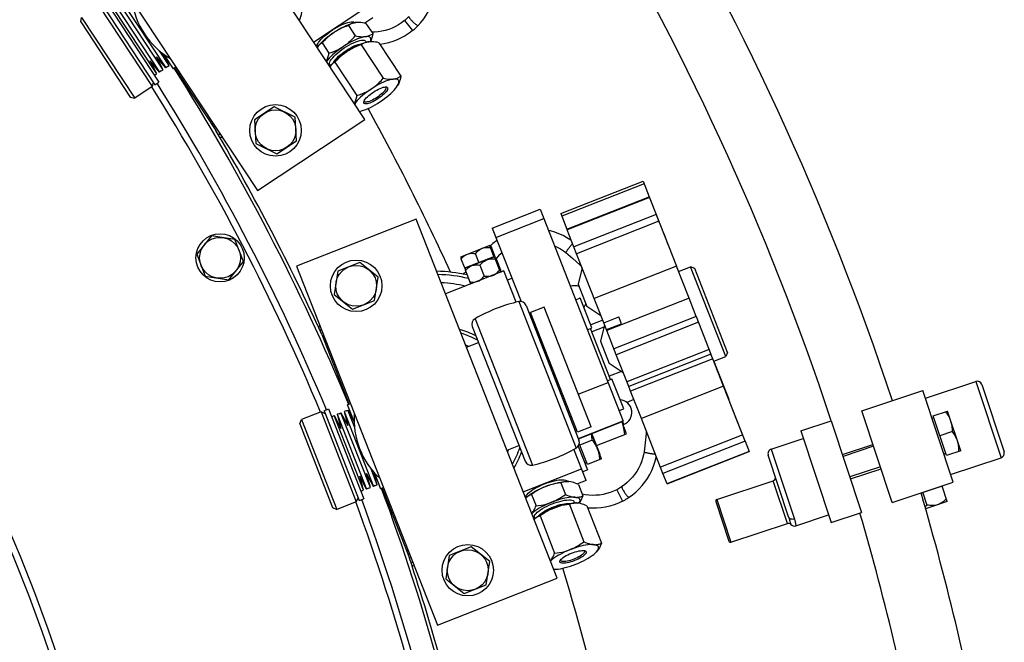
# Model space of a CAD drawing. Units: millimetres. Extents: x 0 to 420, y 0 to 297.
# Drawn here: x 196 to 206, y 139 to 145 of the extents above; entities that cross this region are included whole.
import ezdxf

# ---------------------------------------------------------------- set-up
doc = ezdxf.new("R2010")
doc.units = ezdxf.units.MM
doc.header["$LTSCALE"] = 23.1
doc.layers.get('0').update_dxf_attribs({"linetype": 'CONTINUOUS'})
for name, color, linetype in [('BEZUGSACHSEN', 7, 'CONTINUOUS'), ('FASEN', 7, 'CONTINUOUS'), ('FLAECHEN', 7, 'CONTINUOUS'), ('NORM', 7, 'CONTINUOUS'), ('PLATZIERUNG', 7, 'CONTINUOUS'), ('RUNDUNGEN', 7, 'CONTINUOUS')]:
    doc.layers.add(name, color=color, linetype=linetype)

msp = doc.modelspace()

# ---------------------------------------------------------------- linework, layer by layer
at = {"color": 7, "linetype": 'Continuous'}
for p, q in [((199.17919, 144.36696), (196.97552, 147.70519)), ((195.86278, 146.97064), (198.06645, 143.6324)), ((196.4527, 145.5627), (197.00361, 144.72815)), ((196.49442, 145.59025), (197.04534, 144.75569)), ((198.64892, 145.17024), (199.19139, 145.52833)), ((199.26256, 145.42052), (199.18111, 145.36675)), ((199.01131, 145.34173), (199.08138, 145.23559)), ((199.07965, 145.37191), (199.07109, 145.37016)), ((199.07639, 145.37118), (199.08851, 145.37326)), ((199.08851, 145.37326), (199.07965, 145.37191)), ((199.19243, 145.3643), (199.2625, 145.25815)), ((199.67717, 145.29096), (199.6762, 145.29017)), ((199.72693, 145.33611), (199.73374, 145.34305)), ((198.68812, 145.11672), (198.68618, 145.1138)), ((198.73827, 145.16149), (198.80835, 145.05535)), ((199.1433, 145.14179), (199.37176, 144.79571)), ((199.32442, 145.16436), (199.55287, 144.81828)), ((197.09281, 145.04681), (197.19389, 144.89369)), ((197.22171, 144.91206), (197.19389, 144.89369)), ((198.87026, 144.96155), (199.09872, 144.61547)), ((196.97579, 144.70978), (196.79497, 144.59042)), ((197.00361, 144.72815), (197.04534, 144.75569)), ((199.39335, 144.70566), (199.39743, 144.70192)), ((199.17488, 144.555), (199.17305, 144.56022)), ((197.58977, 144.32425), (197.60368, 144.33343)), ((197.59344, 144.31868), (197.60735, 144.32787)), ((198.06645, 143.6324), (199.17919, 144.36696)), ((201.21294, 143.39339), (202.06606, 143.72873)), ((202.06606, 143.72873), (202.12918, 143.56802)), ((201.27577, 143.23258), (202.1289, 143.56792)), ((202.1289, 143.56791), (202.20145, 143.38314)), ((202.23898, 143.28851), (202.13442, 143.55468)), ((200.50261, 143.24331), (200.99907, 143.43818)), ((200.99907, 143.43817), (201.86086, 141.24253)), ((201.21294, 143.39339), (201.27605, 143.23269)), ((202.20145, 143.38314), (202.41198, 142.84768)), ((199.71413, 143.33628), (198.47298, 142.84913)), ((201.17559, 139.61282), (199.71413, 143.33628)), ((200.50261, 143.2433), (200.80157, 142.48163)), ((201.27577, 143.23258), (201.27956, 143.22291)), ((201.37601, 142.97734), (201.27956, 143.22291)), ((202.27978, 143.18522), (202.32365, 143.0736)), ((201.65837, 142.25914), (201.37601, 142.97734)), ((198.47298, 142.84913), (199.93444, 139.12567)), ((202.54271, 142.51497), (202.41198, 142.84768)), ((202.43385, 142.79236), (202.55831, 142.84121)), ((200.62366, 142.79805), (200.0186, 142.56056)), ((200.75078, 142.47418), (200.62366, 142.79805)), ((201.43366, 142.83123), (201.39284, 142.66173)), ((201.39286, 142.66168), (201.48343, 142.43125)), ((201.62876, 142.33486), (201.48345, 142.4312)), ((202.61678, 142.32615), (202.54271, 142.51497)), ((201.03906, 142.42395), (200.89943, 142.36915)), ((201.38658, 141.12801), (200.89944, 142.36914)), ((201.52621, 141.18282), (201.03907, 142.42394)), ((202.61678, 142.32615), (202.76968, 141.93719)), ((201.64723, 142.28781), (201.52341, 142.23914)), ((201.66591, 142.24009), (201.62508, 142.07059)), ((201.65779, 142.2606), (201.81291, 142.32157)), ((201.68959, 142.17963), (201.65837, 142.25914)), ((201.68557, 142.18986), (201.84069, 142.25083)), ((201.84069, 142.25083), (201.81291, 142.32157)), ((200.96337, 142.20625), (200.94786, 142.20016)), ((201.72775, 141.67289), (201.5199, 142.2017)), ((201.66038, 142.21715), (201.53343, 142.16725)), ((201.78732, 141.93056), (201.68959, 142.17963)), ((198.76193, 142.06732), (198.77745, 142.07341)), ((198.76437, 142.06111), (198.77988, 142.0672)), ((200.23478, 142.0098), (200.35889, 142.05851)), ((201.6251, 142.07054), (201.71568, 141.8401)), ((201.91655, 141.60185), (201.78732, 141.93056)), ((202.78974, 141.88657), (202.76968, 141.93719)), ((201.86068, 141.74394), (201.7157, 141.84006)), ((202.90093, 141.60387), (202.78974, 141.88657)), ((202.79979, 141.86173), (202.92367, 141.91035)), ((202.80293, 141.85439), (202.82152, 141.8071)), ((201.8413, 141.75679), (201.71438, 141.70691)), ((202.82152, 141.8071), (202.95417, 141.46974)), ((201.93661, 141.55123), (201.91655, 141.60185)), ((202.04781, 141.26853), (201.93661, 141.55123)), ((203.12451, 141.03504), (202.90093, 141.60387)), ((204.33431, 141.34905), (204.96725, 141.55842)), ((205.28131, 140.60901), (204.96725, 141.55842)), ((199.0332, 141.4218), (199.00217, 141.40962)), ((199.06921, 141.23884), (199.00217, 141.40962)), ((201.97092, 141.46467), (201.89687, 141.43557)), ((198.72625, 141.33713), (198.52456, 141.25797)), ((198.75728, 141.34931), (198.80382, 141.36758)), ((198.75728, 141.34931), (199.12264, 140.41845)), ((198.80382, 141.36758), (199.16919, 140.43671)), ((203.1046, 141.08687), (202.99463, 141.36632)), ((204.64837, 140.39964), (204.33431, 141.34905)), ((201.32265, 141.2909), (201.30713, 141.28481)), ((201.39489, 141.06122), (201.86032, 141.2439)), ((201.39543, 141.05985), (201.86086, 141.24253)), ((201.85208, 141.2193), (201.84479, 141.23623)), ((201.8947, 141.1107), (201.84535, 141.23644)), ((202.27138, 140.6997), (202.04781, 141.26853)), ((203.70138, 141.13967), (204.01785, 141.24436)), ((204.01785, 141.24436), (204.3319, 140.29496)), ((201.52621, 141.1828), (201.38658, 141.128)), ((201.62095, 140.89582), (201.53506, 141.11465)), ((201.58441, 140.98891), (201.8947, 141.1107)), ((203.70138, 141.13967), (204.01543, 140.19027)), ((203.12451, 141.03504), (203.16743, 140.92606)), ((200.65494, 140.9393), (200.77906, 140.98802)), ((201.47618, 140.62603), (201.34906, 140.94989)), ((202.3143, 140.59073), (203.16743, 140.92606)), ((201.61785, 140.8946), (201.62095, 140.89582)), ((199.27615, 140.7116), (199.34318, 140.54082)), ((200.82392, 140.5088), (201.42898, 140.74629)), ((202.3143, 140.59073), (202.27138, 140.6997)), ((201.21404, 140.6012), (201.26051, 140.48281)), ((201.28382, 140.61648), (201.29611, 140.61599)), ((201.47618, 140.62603), (201.38533, 140.59037)), ((204.64837, 140.39964), (205.28131, 140.60901)), ((199.37421, 140.55299), (199.34318, 140.54082)), ((201.39589, 140.58562), (201.44236, 140.46722)), ((199.09162, 140.40627), (198.88993, 140.3271)), ((199.12264, 140.41845), (199.16919, 140.43671)), ((200.85113, 140.4483), (200.84863, 140.44585)), ((200.9095, 140.48167), (200.95597, 140.36327)), ((201.85479, 140.4131), (201.85368, 140.41253)), ((201.91285, 140.44691), (201.92096, 140.45229)), ((201.30158, 140.37819), (201.45309, 139.99217)), ((201.48343, 140.3626), (201.63494, 139.97659)), ((204.01543, 140.19027), (204.3319, 140.29496)), ((200.99703, 140.25865), (201.14854, 139.87263)), ((199.61202, 139.90151), (199.62753, 139.9076)), ((199.61445, 139.8953), (199.62997, 139.90139)), ((201.45548, 139.8996), (201.4587, 139.89509)), ((201.21047, 139.79766), (201.20976, 139.80314)), ((199.93444, 139.12567), (201.17559, 139.61282))]:
    msp.add_line(p, q, dxfattribs=at)
at = {"color": 9, "linetype": 'Continuous'}
for p, q in [((199.59189, 145.39347), (199.6762, 145.29017)), ((199.73343, 145.34279), (199.73374, 145.34305)), ((199.24252, 145.18545), (199.2423, 145.17454)), ((202.07621, 143.70288), (201.22308, 143.36755)), ((202.13269, 143.55825), (201.27956, 143.22291)), ((202.20145, 143.38314), (201.34832, 143.04781)), ((200.54068, 143.14631), (201.03714, 143.34117)), ((202.22914, 143.31268), (201.37601, 142.97734)), ((202.41198, 142.84768), (201.55885, 142.51235)), ((202.54271, 142.51497), (201.68959, 142.17963)), ((202.61678, 142.32615), (201.76365, 141.99081)), ((202.64045, 142.26589), (201.78732, 141.93056)), ((202.75113, 141.98433), (201.898, 141.649)), ((202.76968, 141.93719), (201.91655, 141.60185)), ((202.78974, 141.88657), (201.93661, 141.55123)), ((201.39325, 141.52157), (201.70354, 141.64336)), ((202.90093, 141.60387), (202.04781, 141.26853)), ((201.85155, 141.23888), (201.86437, 141.20622)), ((203.09937, 141.09896), (202.24624, 140.76363)), ((203.12451, 141.03504), (202.27138, 140.6997)), ((203.16644, 140.92858), (202.31331, 140.59325)), ((201.79269, 140.53109), (201.85368, 140.41253)), ((201.4077, 140.40027), (201.40522, 140.38963)), ((201.9206, 140.4521), (201.92096, 140.45229))]:
    msp.add_line(p, q, dxfattribs=at)
at = {"color": 7, "linetype": 'Continuous'}
for points in [[(199.73375, 145.34306), (199.76162, 145.37371), (199.79077, 145.41039), (199.81729, 145.44903), (199.84102, 145.48945), (199.86185, 145.53141), (199.87967, 145.57471), (199.8944, 145.61911), (199.90596, 145.66439), (199.91432, 145.71029), (199.91943, 145.75657), (199.92131, 145.80299), (199.921, 145.81538)], [(199.59189, 145.39347), (199.56199, 145.37077), (199.53056, 145.35023), (199.49777, 145.33195), (199.46377, 145.31602), (199.42874, 145.30253), (199.39284, 145.29153), (199.35626, 145.28308), (199.31918, 145.27723), (199.28178, 145.27401), (199.25234, 145.27355)], [(199.63795, 145.43579), (199.63339, 145.43114), (199.62464, 145.42252), (199.6157, 145.4141), (199.60659, 145.40591), (199.59731, 145.39795), (199.59189, 145.39347)], [(198.68638, 145.1144), (198.68425, 145.11981), (198.68413, 145.12922), (198.68689, 145.14025), (198.6925, 145.15275), (198.70087, 145.16653), (198.71188, 145.18139), (198.72537, 145.19712), (198.74114, 145.21348), (198.75897, 145.23024), (198.7786, 145.24715), (198.79973, 145.26397), (198.82206, 145.28045), (198.84526, 145.29635), (198.869, 145.31144), (198.89293, 145.3255), (198.9167, 145.33832), (198.93997, 145.34972), (198.96238, 145.35952), (198.98363, 145.3676), (199.00339, 145.37383), (199.02139, 145.37811), (199.03735, 145.38039), (199.05104, 145.38064), (199.06227, 145.37884), (199.07087, 145.37503), (199.07501, 145.37095)], [(198.86143, 145.27185), (198.88653, 145.28788), (198.91157, 145.30283), (198.93668, 145.31678), (198.96146, 145.3295), (198.98563, 145.34084), (199.00894, 145.3507), (199.03111, 145.35894), (199.05191, 145.3655), (199.07101, 145.37026)], [(199.01131, 145.34173), (198.98675, 145.33344), (198.96217, 145.32402), (198.93773, 145.31367), (198.91298, 145.30179), (198.8875, 145.28778), (198.86143, 145.27185)], [(199.07109, 145.37016), (199.06285, 145.36799), (199.05488, 145.36541), (199.04716, 145.36244), (199.03966, 145.35908), (199.03236, 145.35533), (199.02521, 145.35118), (199.01819, 145.34665), (199.01131, 145.34173)], [(199.19243, 145.3643), (199.17491, 145.36809), (199.15755, 145.37105), (199.14044, 145.37328), (199.12334, 145.37451), (199.106, 145.37447), (199.08851, 145.37326)], [(199.6762, 145.29017), (199.63882, 145.26179), (199.59954, 145.23612), (199.55855, 145.21327), (199.51605, 145.19336), (199.47226, 145.17649), (199.42739, 145.16275), (199.38166, 145.15219), (199.33709, 145.14516)], [(199.6762, 145.29017), (199.68373, 145.29641), (199.69473, 145.30587), (199.70562, 145.31565), (199.71636, 145.32574), (199.72693, 145.33611)], [(198.68858, 145.11781), (198.70046, 145.1335), (198.71467, 145.15006), (198.73096, 145.1672), (198.74919, 145.18476), (198.76911, 145.20253), (198.79055, 145.22031), (198.81325, 145.23793), (198.83683, 145.25507), (198.86143, 145.27185)], [(198.848, 145.26267), (198.83488, 145.2531), (198.82211, 145.24314), (198.80961, 145.23279), (198.79735, 145.22204), (198.78529, 145.21085), (198.77339, 145.19923), (198.76162, 145.18714), (198.74991, 145.17456), (198.73827, 145.16149)], [(199.1853, 145.22663), (199.1678, 145.22363), (199.14871, 145.21888), (199.1279, 145.21232), (199.10573, 145.20408), (199.08243, 145.19422), (199.05826, 145.18287), (199.03347, 145.17015), (199.00836, 145.1562), (198.98332, 145.14125), (198.95823, 145.12523)], [(198.97166, 145.13441), (198.98477, 145.14398), (198.99755, 145.15394), (199.01005, 145.16429), (199.02231, 145.17505), (199.03437, 145.18623), (199.04627, 145.19785), (199.05804, 145.20994), (199.06975, 145.22252), (199.08138, 145.23559)], [(199.08138, 145.23559), (199.0989, 145.2318), (199.11626, 145.22883), (199.13337, 145.22661), (199.15047, 145.22538), (199.16781, 145.22542), (199.20077, 145.22774)], [(199.1853, 145.22663), (199.19416, 145.22797), (199.20272, 145.22973), (199.21096, 145.2319), (199.21893, 145.23447), (199.22665, 145.23745), (199.23415, 145.24081), (199.24146, 145.24456), (199.2486, 145.2487), (199.25562, 145.25324), (199.2625, 145.25815)], [(199.23759, 145.1745), (199.24148, 145.18525), (199.24337, 145.1963), (199.24264, 145.20585), (199.23927, 145.21376), (199.23332, 145.21997), (199.22483, 145.22439), (199.21392, 145.227), (199.20077, 145.22774)], [(199.2625, 145.25815), (199.2591, 145.24056), (199.255, 145.22343), (199.25033, 145.20682), (199.24473, 145.19061), (199.23789, 145.17468), (199.2378, 145.17452)], [(198.73827, 145.16149), (198.72759, 145.15493), (198.71724, 145.14728), (198.70725, 145.13873), (198.69756, 145.12872), (198.68812, 145.11672)], [(198.97166, 145.13441), (198.93363, 145.10845), (198.91004, 145.0913), (198.88735, 145.07369), (198.86591, 145.0559), (198.84598, 145.03813), (198.82775, 145.02058), (198.81147, 145.00343), (198.79726, 144.98687), (198.78538, 144.97118), (198.78288, 144.96732)], [(198.80835, 145.05535), (198.83291, 145.06364), (198.85748, 145.07306), (198.88193, 145.08341), (198.90668, 145.09529), (198.93216, 145.1093), (198.95823, 145.12523)], [(198.99342, 145.07191), (199.01852, 145.08793), (199.04356, 145.10288), (199.06867, 145.11683), (199.09345, 145.12956), (199.11762, 145.1409), (199.14093, 145.15076), (199.1631, 145.159), (199.1839, 145.16556), (199.203, 145.17032), (199.2205, 145.17331)], [(199.1433, 145.14179), (199.11874, 145.1335), (199.09416, 145.12408), (199.06972, 145.11372), (199.04497, 145.10184), (199.01949, 145.08784), (198.99342, 145.07191)], [(199.2205, 145.17331), (199.21164, 145.17197), (199.20308, 145.17021), (199.19484, 145.16804), (199.18687, 145.16547), (199.17915, 145.1625), (199.17165, 145.15913), (199.16434, 145.15538), (199.1572, 145.15124), (199.15018, 145.14671), (199.1433, 145.14179)], [(199.32442, 145.16436), (199.3069, 145.16815), (199.28954, 145.17111), (199.27243, 145.17334), (199.25533, 145.17457), (199.23799, 145.17453), (199.2205, 145.17331)], [(198.78216, 144.9684), (198.78431, 144.97279), (198.78815, 144.98162), (198.79172, 144.99086), (198.79503, 145.00051), (198.79811, 145.01057), (198.80096, 145.02107), (198.80361, 145.03202), (198.80607, 145.04345), (198.80835, 145.05535)], [(198.81808, 144.914), (198.82057, 144.91787), (198.83245, 144.93356), (198.84666, 144.95011), (198.86295, 144.96726), (198.88118, 144.98481), (198.9011, 145.00258), (198.92254, 145.02037), (198.94524, 145.03798), (198.96882, 145.05513), (198.99342, 145.07191)], [(198.97999, 145.06272), (198.96687, 145.05315), (198.95409, 145.0432), (198.94159, 145.03285), (198.92934, 145.02209), (198.91728, 145.01091), (198.90538, 144.99928), (198.89361, 144.9872), (198.8819, 144.97462), (198.87026, 144.96155)], [(198.87026, 144.96155), (198.85958, 144.95499), (198.84923, 144.94734), (198.83924, 144.93878), (198.82954, 144.92878), (198.82011, 144.91678), (198.81817, 144.91385)], [(199.47568, 144.78675), (199.45818, 144.78376), (199.43908, 144.779), (199.41827, 144.77244), (199.39611, 144.7642), (199.3728, 144.75434), (199.34863, 144.743), (199.32385, 144.73027), (199.29874, 144.71633), (199.2737, 144.70138), (199.2486, 144.68535)], [(199.26204, 144.69454), (199.27515, 144.70411), (199.28793, 144.71406), (199.30043, 144.72441), (199.31269, 144.73517), (199.32475, 144.74635), (199.33664, 144.75798), (199.34842, 144.77006), (199.36013, 144.78264), (199.37176, 144.79571)], [(199.37176, 144.79571), (199.38928, 144.79192), (199.40664, 144.78896), (199.42375, 144.78673), (199.44085, 144.7855), (199.45819, 144.78554), (199.47568, 144.78675)], [(199.47568, 144.78675), (199.48454, 144.7881), (199.4931, 144.78985), (199.50134, 144.79202), (199.50931, 144.7946), (199.51703, 144.79757), (199.52453, 144.80093), (199.53183, 144.80469), (199.53897, 144.80883), (199.54599, 144.81336), (199.55287, 144.81828)], [(199.52965, 144.77389), (199.52484, 144.7792), (199.51832, 144.78325), (199.51005, 144.78605), (199.50014, 144.78758), (199.4887, 144.78781), (199.47568, 144.78675)], [(199.55287, 144.81828), (199.54947, 144.80068), (199.54538, 144.78355), (199.5407, 144.76694), (199.53511, 144.75073), (199.52826, 144.73481), (199.52027, 144.7192)], [(199.26204, 144.69454), (199.224, 144.66857), (199.20042, 144.65142), (199.17772, 144.63381), (199.15628, 144.61602), (199.13635, 144.59825), (199.11813, 144.5807), (199.10184, 144.56355), (199.08763, 144.547), (199.07575, 144.53131), (199.07325, 144.52744)], [(199.09872, 144.61547), (199.12328, 144.62376), (199.14786, 144.63318), (199.17231, 144.64354), (199.19705, 144.65542), (199.22253, 144.66942), (199.2486, 144.68535)], [(199.16948, 144.55109), (199.17232, 144.55891), (199.17778, 144.56879), (199.18557, 144.57962), (199.19549, 144.59119), (199.20738, 144.60331), (199.221, 144.61574), (199.23618, 144.62827), (199.2525, 144.6406), (199.26962, 144.65244), (199.28721, 144.66357), (199.30495, 144.67379), (199.32246, 144.68288), (199.33934, 144.69063), (199.35531, 144.69693), (199.37005, 144.70161), (199.38327, 144.70461), (199.39466, 144.7058), (199.40315, 144.70535)], [(199.4156, 144.6986), (199.41762, 144.69269), (199.41713, 144.68542), (199.41407, 144.67669), (199.40861, 144.66681), (199.40082, 144.65597), (199.39091, 144.6444), (199.37901, 144.63228), (199.36539, 144.61985), (199.35021, 144.60732), (199.33389, 144.59499), (199.31677, 144.58316), (199.29918, 144.57202), (199.28144, 144.56181), (199.26394, 144.55271), (199.24705, 144.54496), (199.23108, 144.53867), (199.21635, 144.53399), (199.20313, 144.53099), (199.19173, 144.5298), (199.18238, 144.53039), (199.17544, 144.53279), (199.17079, 144.537)], [(199.39743, 144.70192), (199.39929, 144.69664), (199.39884, 144.68998), (199.39609, 144.68207), (199.39111, 144.67307), (199.38399, 144.66316), (199.37489, 144.65254), (199.36397, 144.64143), (199.35147, 144.63006), (199.33764, 144.61865), (199.32276, 144.60745), (199.30714, 144.59667), (199.29109, 144.58654), (199.27494, 144.57726), (199.25902, 144.56903), (199.24365, 144.562), (199.22915, 144.55633), (199.2158, 144.55213), (199.20389, 144.54948), (199.19366, 144.54844), (199.1853, 144.54902), (199.179, 144.55123), (199.17488, 144.555)], [(199.33779, 144.55024), (199.36239, 144.56702), (199.38598, 144.58417), (199.40867, 144.60178), (199.43011, 144.61957), (199.45004, 144.63734), (199.46826, 144.6549), (199.48455, 144.67204), (199.49876, 144.6886), (199.51064, 144.70429), (199.52027, 144.7192)], [(199.40315, 144.70535), (199.40401, 144.7052), (199.41095, 144.7028), (199.4156, 144.6986)], [(199.52027, 144.7192), (199.52636, 144.73075), (199.53065, 144.74137), (199.53313, 144.75108), (199.53381, 144.75979), (199.53264, 144.76738), (199.52965, 144.77389)], [(199.07254, 144.52853), (199.07468, 144.53291), (199.07852, 144.54175), (199.08209, 144.55098), (199.08541, 144.56063), (199.08848, 144.57069), (199.09134, 144.58119), (199.09399, 144.59214), (199.09645, 144.60357), (199.09872, 144.61547)], [(199.12368, 144.45106), (199.12821, 144.45184), (199.14731, 144.45659), (199.16812, 144.46315), (199.19029, 144.47139), (199.21359, 144.48125), (199.23776, 144.4926), (199.26254, 144.50532), (199.28766, 144.51927), (199.31269, 144.53422), (199.33779, 144.55024)], [(199.17079, 144.537), (199.16877, 144.54291), (199.16926, 144.55018), (199.16948, 144.55109)], [(201.8753, 141.10308), (201.87377, 141.12427), (201.87134, 141.14466), (201.86804, 141.16417), (201.86377, 141.18303), (201.85844, 141.20142), (201.85208, 141.2193)], [(202.09808, 141.14061), (202.09684, 141.11314), (202.08809, 141.01569), (202.07575, 140.92343)], [(202.07575, 140.92343), (202.06983, 140.89173), (202.06068, 140.85581), (202.04901, 140.82049), (202.03487, 140.78599), (202.01832, 140.7525), (201.99943, 140.72019), (201.9783, 140.68925), (201.95501, 140.65984), (201.9297, 140.63212), (201.90249, 140.60624), (201.87352, 140.58233), (201.84653, 140.56292)], [(201.92097, 140.45229), (201.9546, 140.47648), (201.99074, 140.5063), (202.02472, 140.53858), (202.05633, 140.57318), (202.08543, 140.6099), (202.11187, 140.64854), (202.1355, 140.68892), (202.15622, 140.73079), (202.17394, 140.77395), (202.18857, 140.81817), (202.20005, 140.86318), (202.20233, 140.87536)], [(200.84895, 140.44639), (200.84799, 140.45213), (200.84982, 140.46136), (200.85482, 140.47157), (200.8629, 140.48263), (200.87395, 140.49437), (200.88781, 140.50662), (200.90428, 140.5192), (200.92311, 140.53192), (200.94404, 140.54461), (200.96675, 140.55707), (200.99091, 140.56913), (201.01618, 140.5806), (201.04219, 140.59133), (201.06854, 140.60116), (201.09487, 140.60993), (201.12079, 140.61753), (201.14591, 140.62384), (201.16988, 140.62878), (201.19234, 140.63226), (201.21297, 140.63424), (201.23146, 140.63469), (201.24755, 140.6336), (201.26099, 140.631), (201.2716, 140.62691), (201.27922, 140.62139), (201.28243, 140.61653)], [(201.05291, 140.56401), (201.08079, 140.57447), (201.10839, 140.58389), (201.13585, 140.59231), (201.16274, 140.5996), (201.18874, 140.60567), (201.21358, 140.61047), (201.23698, 140.61392), (201.2587, 140.61601), (201.27837, 140.61669)], [(201.21404, 140.6012), (201.18829, 140.5982), (201.1623, 140.59409), (201.13623, 140.58905), (201.10956, 140.58257), (201.08172, 140.57417), (201.05291, 140.56401)], [(201.27842, 140.61658), (201.26991, 140.61617), (201.26158, 140.61531), (201.25341, 140.61401), (201.24538, 140.61227), (201.23745, 140.61012), (201.2296, 140.60756), (201.2218, 140.60458), (201.21404, 140.6012)], [(201.29611, 140.61599), (201.28716, 140.61651), (201.27842, 140.61658)], [(201.39589, 140.58562), (201.37954, 140.59297), (201.36318, 140.59948), (201.34691, 140.60521), (201.33043, 140.60997), (201.31347, 140.61354), (201.29611, 140.61599)], [(200.85181, 140.44927), (200.86669, 140.46215), (200.88403, 140.47539), (200.90353, 140.48877), (200.92501, 140.50215), (200.94819, 140.51539), (200.97286, 140.52833), (200.99872, 140.54084), (201.02536, 140.55271), (201.05291, 140.56401)], [(201.03786, 140.55782), (201.02304, 140.55118), (201.00847, 140.54411), (200.99409, 140.53658), (200.97987, 140.52861), (200.96575, 140.52017), (200.95169, 140.51128), (200.93766, 140.5019), (200.92359, 140.49203), (200.9095, 140.48167)], [(201.79269, 140.53109), (201.75872, 140.51511), (201.72371, 140.50155), (201.68783, 140.49049), (201.65127, 140.48198), (201.6142, 140.47606), (201.5768, 140.47277), (201.53926, 140.47211), (201.50177, 140.4741), (201.46451, 140.47872), (201.43562, 140.48439)], [(201.84654, 140.56292), (201.84111, 140.55931), (201.83076, 140.5527), (201.82027, 140.54633), (201.80965, 140.54021), (201.79893, 140.53436), (201.79269, 140.53109)], [(200.9095, 140.48167), (200.89768, 140.47747), (200.88597, 140.47214), (200.87441, 140.46585), (200.86285, 140.45808), (200.85113, 140.4483)], [(201.13215, 140.40666), (201.08955, 140.38917), (201.06292, 140.3773), (201.03706, 140.36479), (201.01239, 140.35185), (200.9892, 140.33861), (200.96772, 140.32523), (200.94823, 140.31184), (200.93088, 140.2986), (200.916, 140.28573), (200.91275, 140.28246)], [(200.95597, 140.36327), (200.98172, 140.36628), (201.00772, 140.37038), (201.03378, 140.37543), (201.06046, 140.3819), (201.08829, 140.3903), (201.1171, 140.40046)], [(201.3603, 140.45244), (201.34256, 140.45315), (201.32289, 140.45246), (201.30117, 140.45037), (201.27778, 140.44692), (201.25293, 140.44212), (201.22693, 140.43605), (201.20005, 140.42876), (201.17258, 140.42034), (201.14498, 140.41092), (201.1171, 140.40046)], [(201.13215, 140.40666), (201.14697, 140.41329), (201.16154, 140.42037), (201.17592, 140.42789), (201.19015, 140.43587), (201.20427, 140.4443), (201.21832, 140.4532), (201.23235, 140.46257), (201.24642, 140.47244), (201.26051, 140.48281)], [(201.14044, 140.34099), (201.16832, 140.35145), (201.19592, 140.36087), (201.22339, 140.36929), (201.25027, 140.37658), (201.27627, 140.38265), (201.30112, 140.38745), (201.32452, 140.3909), (201.34623, 140.39299), (201.3659, 140.39368), (201.38364, 140.39297)], [(201.26051, 140.48281), (201.27686, 140.47546), (201.29322, 140.46895), (201.3095, 140.46321), (201.32597, 140.45846), (201.34294, 140.45489), (201.37566, 140.45031)], [(201.38364, 140.39297), (201.37469, 140.3935), (201.36596, 140.39356), (201.35744, 140.39315), (201.34912, 140.39229), (201.34095, 140.39099), (201.33291, 140.38926), (201.32499, 140.3871), (201.31714, 140.38454), (201.30933, 140.38157), (201.30158, 140.37819)], [(201.3603, 140.45244), (201.36925, 140.45191), (201.37798, 140.45185), (201.3865, 140.45226), (201.39482, 140.45312), (201.40299, 140.45442), (201.41103, 140.45615), (201.41895, 140.45831), (201.4268, 140.46087), (201.43461, 140.46384), (201.44236, 140.46722)], [(201.4006, 140.39058), (201.40665, 140.40028), (201.41079, 140.4107), (201.41207, 140.42019), (201.41041, 140.42863), (201.40588, 140.43594), (201.3985, 140.44203), (201.38837, 140.44685), (201.37566, 140.45031)], [(201.48343, 140.3626), (201.46708, 140.36995), (201.45072, 140.37646), (201.43444, 140.3822), (201.41797, 140.38695), (201.401, 140.39052), (201.38364, 140.39297)], [(201.44236, 140.46722), (201.43538, 140.45072), (201.42781, 140.43482), (201.41979, 140.41954), (201.41094, 140.40485), (201.40093, 140.39069), (201.40081, 140.39055)], [(201.85368, 140.41253), (201.81122, 140.39254), (201.76745, 140.3756), (201.72261, 140.36177), (201.6769, 140.35113), (201.63056, 140.34374), (201.58381, 140.33962), (201.53689, 140.3388), (201.49183, 140.34119)], [(201.85368, 140.41253), (201.86234, 140.41706), (201.87507, 140.42403), (201.88776, 140.43133), (201.90036, 140.43897), (201.91285, 140.44691)], [(200.91228, 140.28367), (200.91529, 140.28751), (200.92088, 140.29536), (200.92629, 140.30365), (200.93154, 140.3124), (200.93664, 140.3216), (200.94162, 140.33128), (200.94648, 140.34144), (200.95127, 140.3521), (200.95597, 140.36327)], [(200.9361, 140.22299), (200.93934, 140.22625), (200.95423, 140.23913), (200.97157, 140.25237), (200.99107, 140.26575), (201.01254, 140.27914), (201.03573, 140.29237), (201.0604, 140.30532), (201.08626, 140.31782), (201.11289, 140.32969), (201.14044, 140.34099)], [(201.12539, 140.3348), (201.11058, 140.32817), (201.09601, 140.32109), (201.08163, 140.31356), (201.0674, 140.30559), (201.05328, 140.29716), (201.03923, 140.28826), (201.0252, 140.27889), (201.01113, 140.26901), (200.99703, 140.25865)], [(201.30158, 140.37819), (201.27583, 140.37518), (201.24983, 140.37107), (201.22377, 140.36603), (201.19709, 140.35956), (201.16926, 140.35115), (201.14044, 140.34099)], [(200.99703, 140.25865), (200.98521, 140.25445), (200.9735, 140.24912), (200.96195, 140.24284), (200.95039, 140.23506), (200.93866, 140.22528), (200.93616, 140.22283)], [(201.32473, 139.91602), (201.33955, 139.92265), (201.35411, 139.92973), (201.36849, 139.93726), (201.38272, 139.94523), (201.39684, 139.95366), (201.41089, 139.96256), (201.42492, 139.97193), (201.439, 139.98181), (201.45309, 139.99217)], [(201.45309, 139.99217), (201.46944, 139.98482), (201.4858, 139.97831), (201.50207, 139.97258), (201.51855, 139.96782), (201.53551, 139.96425), (201.55287, 139.9618)], [(201.32473, 139.91602), (201.28213, 139.89853), (201.25549, 139.88666), (201.22963, 139.87415), (201.20496, 139.86121), (201.18177, 139.84797), (201.1603, 139.83459), (201.1408, 139.8212), (201.12346, 139.80796), (201.10858, 139.79509), (201.10533, 139.79182)], [(201.14854, 139.87263), (201.17429, 139.87564), (201.20029, 139.87974), (201.22635, 139.88479), (201.25303, 139.89126), (201.28087, 139.89966), (201.30968, 139.90983)], [(201.47578, 139.88806), (201.47653, 139.88186), (201.47454, 139.87485), (201.46973, 139.86695), (201.46233, 139.85842), (201.45246, 139.84944), (201.44036, 139.84018), (201.4262, 139.8308), (201.41029, 139.82148), (201.39285, 139.81238), (201.37431, 139.80371), (201.35511, 139.79569), (201.33559, 139.78846), (201.31611, 139.78216), (201.2971, 139.7769), (201.27897, 139.77283), (201.26204, 139.76999), (201.24665, 139.76848), (201.2331, 139.76829), (201.22171, 139.7695), (201.21269, 139.77202), (201.2064, 139.77581), (201.20272, 139.78089)], [(201.20437, 139.79496), (201.20877, 139.802), (201.21617, 139.81053), (201.22604, 139.81951), (201.23815, 139.82877), (201.2523, 139.83815), (201.26821, 139.84747), (201.28566, 139.85658), (201.30419, 139.86525), (201.3234, 139.87326), (201.34292, 139.8805), (201.36239, 139.8868), (201.3814, 139.89206), (201.39953, 139.89613), (201.41646, 139.89896), (201.43185, 139.90048), (201.4454, 139.90066), (201.45679, 139.89946), (201.465, 139.89725)], [(201.4587, 139.89509), (201.45942, 139.88954), (201.45759, 139.88312), (201.45326, 139.87595), (201.44652, 139.86818), (201.4375, 139.85997), (201.42638, 139.85148), (201.41339, 139.84288), (201.3988, 139.83435), (201.3829, 139.82607), (201.36602, 139.81821), (201.3485, 139.81091), (201.3307, 139.80434), (201.31297, 139.79863), (201.29568, 139.79388), (201.27919, 139.7902), (201.26382, 139.78767), (201.2499, 139.78634), (201.23769, 139.78622), (201.22747, 139.78733), (201.21942, 139.78964), (201.21371, 139.79311), (201.21047, 139.79766)], [(201.55287, 139.9618), (201.53513, 139.96251), (201.51547, 139.96183), (201.49375, 139.95974), (201.47035, 139.95628), (201.44551, 139.95149), (201.41951, 139.94542), (201.39262, 139.93812), (201.36516, 139.9297), (201.33756, 139.92028), (201.30968, 139.90983)], [(201.36883, 139.75913), (201.39638, 139.77043), (201.42301, 139.7823), (201.44887, 139.79481), (201.47354, 139.80775), (201.49673, 139.82098), (201.5182, 139.83437), (201.5377, 139.84775), (201.55504, 139.86099), (201.56992, 139.87387), (201.58245, 139.88645)], [(201.465, 139.89725), (201.46582, 139.89693), (201.4721, 139.89314), (201.47578, 139.88806)], [(201.55287, 139.9618), (201.56182, 139.96127), (201.57056, 139.96121), (201.57907, 139.96162), (201.5874, 139.96248), (201.59557, 139.96378), (201.6036, 139.96552), (201.61153, 139.96767), (201.61938, 139.97023), (201.62718, 139.97321), (201.63494, 139.97659)], [(201.603, 139.938), (201.59939, 139.94419), (201.59385, 139.94951), (201.58635, 139.95397), (201.57697, 139.95753), (201.56583, 139.96013), (201.55287, 139.9618)], [(201.63494, 139.97659), (201.62795, 139.96008), (201.62039, 139.94418), (201.61236, 139.92891), (201.60352, 139.91421), (201.59351, 139.90006), (201.58245, 139.88645)], [(201.58245, 139.88645), (201.59081, 139.89649), (201.59721, 139.90598), (201.60166, 139.91497), (201.60412, 139.92334), (201.60457, 139.93101), (201.603, 139.938)], [(201.10485, 139.79303), (201.10786, 139.79688), (201.11346, 139.80472), (201.11887, 139.81302), (201.12412, 139.82176), (201.12922, 139.83097), (201.13419, 139.84064), (201.13906, 139.8508), (201.14385, 139.86147), (201.14854, 139.87263)], [(201.20272, 139.78089), (201.20197, 139.78709), (201.20397, 139.7941), (201.20437, 139.79496)], [(201.13877, 139.70663), (201.14337, 139.70644), (201.16304, 139.70713), (201.18475, 139.70922), (201.20815, 139.71267), (201.233, 139.71747), (201.259, 139.72354), (201.28588, 139.73083), (201.31335, 139.73925), (201.34095, 139.74867), (201.36883, 139.75913)]]:
    msp.add_lwpolyline(points, dxfattribs=at)
at = {"color": 9, "linetype": 'Continuous'}
for points in [[(199.63794, 145.43579), (199.63742, 145.43482), (199.6374, 145.43281), (199.6382, 145.43006), (199.63981, 145.42662), (199.64222, 145.42253), (199.64538, 145.41788), (199.64922, 145.41274), (199.65369, 145.40721), (199.65872, 145.40137), (199.6642, 145.39533), (199.67006, 145.38918), (199.67619, 145.38304), (199.68248, 145.37702), (199.68883, 145.3712), (199.69513, 145.36569), (199.70127, 145.36058), (199.70714, 145.35598), (199.71265, 145.35195), (199.71771, 145.34855), (199.72222, 145.34585), (199.7261, 145.34391), (199.7293, 145.34274)], [(199.7293, 145.34274), (199.73175, 145.34236), (199.73343, 145.34279)], [(198.81783, 144.93555), (198.81486, 144.94361), (198.81511, 144.95345), (198.81862, 144.96518), (198.82524, 144.97846), (198.83493, 144.9931), (198.84741, 145.00878), (198.86249, 145.02522), (198.8799, 145.04219), (198.89949, 145.0595), (198.92082, 145.07679), (198.94352, 145.09372), (198.9672, 145.11004), (198.99148, 145.12546), (199.01595, 145.13975), (199.04025, 145.15266), (199.06395, 145.16399), (199.0866, 145.17349), (199.1079, 145.18106), (199.12749, 145.18652), (199.14502, 145.18979), (199.16003, 145.19071), (199.17235, 145.18934), (199.18156, 145.18571), (199.18781, 145.17979)], [(198.85878, 144.96286), (198.86062, 144.96656), (198.86911, 144.97942), (198.88012, 144.99326), (198.89348, 145.00783), (198.90895, 145.0229), (198.92627, 145.03819), (198.94513, 145.05345), (198.96523, 145.06842), (198.98621, 145.08284), (199.00771, 145.09646), (199.02937, 145.10906), (199.05082, 145.12041), (199.07169, 145.13032), (199.09162, 145.13863), (199.11027, 145.14519), (199.12732, 145.14988), (199.14249, 145.15263), (199.14661, 145.15287)], [(199.18781, 145.17979), (199.19078, 145.17174), (199.19066, 145.16724)], [(198.82824, 144.928), (198.82408, 144.92964), (198.81783, 144.93555)], [(202.07575, 140.92343), (202.07606, 140.92271), (202.07745, 140.92173), (202.07994, 140.9206), (202.08349, 140.91934), (202.08805, 140.91797), (202.09351, 140.91652), (202.09978, 140.91502), (202.10679, 140.91349), (202.11439, 140.91195), (202.12245, 140.91043), (202.13084, 140.90895), (202.13941, 140.90755), (202.14802, 140.90625), (202.15653, 140.90507), (202.16477, 140.90402), (202.17262, 140.90313), (202.17994, 140.90242), (202.18661, 140.90188), (202.19203, 140.90157)], [(201.84653, 140.56292), (201.84582, 140.56208), (201.84538, 140.56011), (201.84559, 140.55726), (201.84645, 140.55356), (201.84796, 140.54906), (201.85009, 140.54385), (201.85278, 140.53803), (201.856, 140.53169), (201.8597, 140.52494), (201.86381, 140.51788), (201.86826, 140.51065), (201.87298, 140.50338), (201.87788, 140.49617), (201.88288, 140.48916), (201.8879, 140.48246), (201.89284, 140.47619), (201.89763, 140.47047), (201.90218, 140.46538), (201.90642, 140.461), (201.91027, 140.45742), (201.91366, 140.45471), (201.91654, 140.45291)], [(200.94033, 140.24413), (200.93911, 140.25262), (200.9414, 140.2622), (200.94727, 140.27294), (200.95651, 140.28456), (200.96903, 140.29685), (200.9845, 140.3096), (201.00266, 140.32254), (201.02322, 140.33553), (201.04598, 140.34838), (201.07044, 140.36086), (201.09617, 140.3727), (201.12273, 140.38375), (201.14968, 140.39378), (201.17659, 140.40267), (201.20304, 140.41024), (201.22857, 140.4164), (201.25271, 140.42098), (201.27511, 140.42396), (201.29541, 140.42522), (201.31323, 140.42478), (201.32811, 140.42255), (201.33987, 140.41866), (201.34813, 140.41319), (201.35302, 140.4061)], [(200.98607, 140.26232), (200.98864, 140.26555), (200.99961, 140.27637), (201.01327, 140.28762), (201.02936, 140.2991), (201.04763, 140.31061), (201.06774, 140.32197), (201.08937, 140.33298), (201.11214, 140.34344), (201.13566, 140.35318), (201.15953, 140.36204), (201.18333, 140.36986), (201.20667, 140.3765), (201.22915, 140.38186), (201.25037, 140.38584), (201.26997, 140.38837), (201.28763, 140.38942), (201.30304, 140.38896), (201.30712, 140.38834)], [(201.35302, 140.4061), (201.35424, 140.39761), (201.3532, 140.39323)], [(201.91654, 140.45291), (201.91887, 140.45203), (201.9206, 140.4521)], [(200.94895, 140.23457), (200.94522, 140.23704), (200.94033, 140.24413)]]:
    msp.add_lwpolyline(points, dxfattribs=at)
at = {"color": 7, "linetype": 'Continuous'}
for centre, radius, start, end in [((177.5611, 132.49268), 28.53333, 18.30379, 31.295336), ((177.5611, 132.49268), 27.86667, 18.303809, 31.247268), ((197.59053, 145.71471), 0.83333, 187.615602, 239.244398), ((197.59053, 145.71471), 0.96667, 340.556231, 351.279045), ((201.35164, 142.51253), 0.13333, 67.238792, 107.115094), ((201.1527, 140.85715), 1.66667, 103.044461, 119.815539), ((201.35164, 142.51253), 0.13333, 318.182269, 335.673945), ((199.90186, 141.26142), 0.96667, 63.580955, 74.303769), ((199.90186, 141.26142), 0.93333, 61.26815, 72.73437), ((199.90186, 141.26142), 0.83333, 65.088994, 66.986688), ((201.81566, 141.33033), 0.13333, 291.43, 84.677731), ((199.90186, 141.26142), 0.83333, 175.615602, 227.244398), ((199.90186, 141.26142), 0.83333, 335.873312, 337.771006), ((199.90186, 141.26142), 0.93333, 330.12563, 341.59185), ((199.90186, 141.26142), 0.96667, 328.556231, 339.279045), ((200.54376, 142.4086), 1.66667, 283.044461, 299.815539), ((177.5611, 132.49268), 28.53333, 10.303831, 16.29528), ((177.5611, 132.49268), 27.86667, 10.303805, 16.247227)]:
    msp.add_arc(centre, radius, start, end, dxfattribs=at)
at = {"color": 3, "linetype": 'Continuous'}
for start, end in [(24.573919, 28.9726), (12.573842, 16.972661)]:
    msp.add_arc((177.5611, 132.49268), 24.75, start, end, dxfattribs=at)
at = {"layer": 'BEZUGSACHSEN', "color": 7, "linetype": 'Continuous'}
msp.add_line((201.86437, 141.20622), (201.85816, 141.20378), dxfattribs=at)
for centre, start, end in [((197.59053, 145.71471), 270.657784, 271.447194), ((199.90186, 141.26142), 76.903027, 87.105707), ((199.90186, 141.26142), 143.412806, 144.202216), ((199.90186, 141.26142), 258.657784, 259.447194)]:
    msp.add_arc(centre, 1.41667, start, end, dxfattribs=at)
at = {"layer": 'FASEN', "color": 7, "linetype": 'Continuous'}
for p, q in [((196.42488, 145.54434), (196.97579, 144.70978)), ((196.2346, 145.37879), (196.24406, 145.42498)), ((196.24406, 145.42498), (196.79497, 144.59042)), ((196.23461, 145.37878), (196.74878, 144.59989)), ((197.2078, 144.90288), (197.63659, 144.25332)), ((196.98525, 144.75596), (196.97579, 144.70978)), ((196.74879, 144.59987), (196.79497, 144.59042)), ((202.92367, 141.91035), (202.55831, 142.84121)), ((202.60152, 142.82236), (202.55831, 142.84121)), ((202.94252, 141.95358), (202.60153, 142.82235)), ((198.73332, 142.14023), (199.01769, 141.41571)), ((202.94252, 141.95356), (202.92367, 141.91035)), ((198.72625, 141.33713), (199.09162, 140.40627)), ((198.76946, 141.31828), (198.72625, 141.33713)), ((198.50571, 141.21476), (198.52456, 141.25797)), ((198.50572, 141.21474), (198.84671, 140.34597)), ((198.52456, 141.25797), (198.88993, 140.3271)), ((199.3587, 140.54691), (199.64307, 139.82239)), ((199.11047, 140.44947), (199.09162, 140.40627)), ((198.84672, 140.34595), (198.88993, 140.3271))]:
    msp.add_line(p, q, dxfattribs=at)
for centre, radius, start, end in [((177.5611, 132.49268), 23.23333, 22.580968, 32.279032), ((177.5611, 132.49268), 19.41667, 322.85787, 39.074147), ((177.5611, 132.49268), 19.48333, 322.852957, 39.078329), ((177.5611, 132.49268), 22.93333, 22.678898, 32.181086), ((177.5611, 132.49268), 23, 22.675686, 32.184321), ((177.5611, 132.49268), 23.26667, 24.497339, 30.362661), ((197.59053, 145.71471), 1.5, 272.569458, 273.429998), ((197.59053, 145.71471), 1.53333, 273.219333, 274.137642), ((199.90186, 141.26142), 1.53333, 77.217121, 89.061341), ((199.90186, 141.26142), 1.5, 76.341821, 88.539236), ((199.90186, 141.26142), 1.53333, 140.722358, 141.640667), ((199.90186, 141.26142), 1.5, 141.430002, 142.290542), ((177.5611, 132.49268), 23.23333, 10.580968, 20.279032), ((177.5611, 132.49268), 22.93333, 10.679017, 20.181018), ((177.5611, 132.49268), 23, 10.675685, 20.184307), ((177.5611, 132.49268), 23.26667, 12.497339, 18.362661), ((199.90186, 141.26142), 1.5, 260.569458, 261.429998), ((199.90186, 141.26142), 1.53333, 261.219333, 262.137642)]:
    msp.add_arc(centre, radius, start, end, dxfattribs=at)
at = {"layer": 'FLAECHEN', "color": 7, "linetype": 'Continuous'}
msp.add_line((201.40995, 142.86317), (201.42782, 142.84557), dxfattribs=at)
for points in [[(201.32365, 143.11061), (201.31559, 143.11659), (201.27655, 143.14178), (201.23576, 143.16424), (201.19341, 143.18382), (201.14973, 143.20042), (201.10495, 143.21394), (201.08534, 143.21838)], [(200.55283, 143.11535), (200.54481, 143.10998), (200.50774, 143.0812), (200.48376, 143.05971)], [(201.14834, 143.05788), (201.17583, 143.04515), (201.20841, 143.02719), (201.23956, 143.00709), (201.26545, 142.98788)], [(200.60333, 142.98671), (200.59317, 142.97883), (200.56521, 142.95378), (200.54112, 142.92892)], [(201.26545, 142.98788), (201.33726, 142.92864), (201.40995, 142.86317)], [(200.22902, 142.78679), (200.20468, 142.77027), (200.19674, 142.76564)]]:
    msp.add_lwpolyline(points, dxfattribs=at)
at = {"layer": 'FLAECHEN', "color": 9, "linetype": 'Continuous'}
msp.add_lwpolyline([(201.26545, 142.98788), (201.26519, 142.98861), (201.26554, 142.99028), (201.2666, 142.9928), (201.26835, 142.99615), (201.27075, 143.00024), (201.27377, 143.00502), (201.27735, 143.01039), (201.28144, 143.01628), (201.28596, 143.02258), (201.29084, 143.02918), (201.29599, 143.03596), (201.30132, 143.04282), (201.30675, 143.04963), (201.31217, 143.05628), (201.31751, 143.06266), (201.32266, 143.06865), (201.32753, 143.07415), (201.33206, 143.07908), (201.33488, 143.08202)], dxfattribs=at)
at = {"layer": 'NORM', "color": 7, "linetype": 'Continuous'}
for p, q in [((198.23952, 144.50014), (198.03506, 144.36517)), ((198.45864, 144.39056), (198.23952, 144.50014)), ((198.47329, 144.14601), (198.45864, 144.39056)), ((198.03506, 144.36517), (198.04972, 144.12062)), ((198.04972, 144.12062), (198.26884, 144.01104)), ((198.26884, 144.01104), (198.47329, 144.14601)), ((197.58994, 143.16246), (197.4372, 142.97092)), ((197.8322, 143.12595), (197.58994, 143.16246)), ((197.92171, 142.8979), (197.8322, 143.12595)), ((200.17575, 142.94631), (200.4788, 143.06526)), ((200.52844, 142.95225), (200.49259, 143.04358)), ((197.4372, 142.97092), (197.52671, 142.74287)), ((200.21623, 142.82971), (200.52844, 142.95225)), ((200.21923, 142.82551), (200.52909, 142.94713)), ((200.36316, 142.88738), (200.32732, 142.97871)), ((200.51927, 142.94865), (200.48342, 143.03998)), ((200.5101, 142.94505), (200.51193, 142.9404)), ((197.76897, 142.70636), (197.92171, 142.8979)), ((199.12715, 142.8862), (198.8991, 142.79669)), ((199.3187, 142.73346), (199.12715, 142.8862)), ((200.21623, 142.82971), (200.18038, 142.92104)), ((200.23457, 142.8369), (200.23639, 142.83225)), ((200.37421, 142.85864), (200.41869, 142.74529)), ((200.43204, 142.90827), (200.44459, 142.91397)), ((200.53382, 142.92129), (200.57831, 142.80794)), ((200.5432, 142.92497), (200.58769, 142.81162)), ((197.52671, 142.74287), (197.76897, 142.70636)), ((198.8991, 142.79669), (198.86259, 142.55444)), ((200.22396, 142.79967), (200.26845, 142.68632)), ((199.28219, 142.49121), (199.3187, 142.73346)), ((200.6602, 142.70496), (200.70674, 142.72323)), ((198.86259, 142.55444), (199.05414, 142.4017)), ((199.05414, 142.4017), (199.28219, 142.49121)), ((201.36734, 142.49991), (201.41388, 142.51818)), ((201.53567, 142.20789), (201.41388, 142.51818)), ((201.48913, 142.18962), (201.53567, 142.20789)), ((201.69673, 141.66071), (201.74327, 141.67898)), ((201.86506, 141.36869), (201.74327, 141.67898)), ((201.81851, 141.35042), (201.86506, 141.36869)), ((205.07522, 141.2957), (205.22396, 141.3449)), ((205.36005, 140.93349), (205.22396, 141.3449)), ((205.08239, 141.27402), (205.0634, 141.26774)), ((205.21131, 140.88429), (205.07522, 141.2957)), ((201.63547, 140.84969), (201.53195, 141.11344)), ((205.27363, 141.13312), (205.14327, 141.08999)), ((201.48964, 140.79245), (201.40483, 141.00852)), ((201.5383, 141.04431), (201.41048, 140.99414)), ((204.133, 140.89624), (204.44947, 141.00093)), ((201.39376, 140.982), (201.48929, 140.7386)), ((205.20414, 140.90597), (205.18515, 140.89969)), ((205.36005, 140.93349), (205.21131, 140.88429)), ((201.4813, 140.81371), (201.46268, 140.8064)), ((201.63547, 140.84969), (201.48964, 140.79245)), ((201.43964, 140.71911), (201.48929, 140.7386)), ((204.21675, 140.64307), (204.53322, 140.74776)), ((205.16784, 140.56621), (204.94881, 140.49376)), ((204.96641, 140.49958), (205.00844, 140.37251)), ((205.14886, 140.5652), (205.15043, 140.56045)), ((205.22018, 140.40798), (205.16784, 140.56621)), ((205.22018, 140.40798), (204.99555, 140.33367)), ((200.28414, 139.93846), (200.05609, 139.84895)), ((200.47568, 139.78572), (200.28414, 139.93846)), ((200.05609, 139.84895), (200.01958, 139.6067)), ((200.43918, 139.54347), (200.47568, 139.78572)), ((200.01958, 139.6067), (200.21113, 139.45396)), ((200.21113, 139.45396), (200.43918, 139.54347))]:
    msp.add_line(p, q, dxfattribs=at)
at = {"layer": 'NORM', "color": 2, "linetype": 'Continuous'}
for p, q in [((204.45601, 140.98115), (204.13954, 140.87647)), ((204.52667, 140.76753), (204.21021, 140.66285))]:
    msp.add_line(p, q, dxfattribs=at)
at = {"layer": 'NORM', "color": 7, "linetype": 'Continuous'}
for points in [[(200.39616, 143.03282), (200.40887, 143.03707), (200.42231, 143.04009), (200.43645, 143.04185), (200.45133, 143.0424), (200.467, 143.04178), (200.48342, 143.03998)], [(200.48342, 143.03998), (200.48142, 143.04744), (200.4799, 143.05361), (200.47887, 143.05849), (200.47834, 143.06206), (200.47832, 143.06432), (200.4788, 143.06526)], [(200.4788, 143.06526), (200.47979, 143.06489), (200.4813, 143.06323), (200.48334, 143.06025), (200.4859, 143.05597), (200.48899, 143.05042), (200.49259, 143.04358)], [(200.17575, 142.94631), (200.17527, 142.94537), (200.17529, 142.94312), (200.17583, 142.93955), (200.17686, 142.93467), (200.17837, 142.9285), (200.18038, 142.92104)], [(200.18038, 142.92104), (200.19037, 142.93319), (200.20063, 142.94397), (200.21111, 142.95338), (200.22191, 142.96141), (200.23309, 142.96806), (200.24463, 142.97335)], [(200.24463, 142.97335), (200.25665, 142.97732), (200.26935, 142.98004), (200.28269, 142.9815), (200.29677, 142.98175), (200.31165, 142.98083), (200.32732, 142.97871)], [(200.32732, 142.97871), (200.3381, 142.99117), (200.34913, 143.00225), (200.36041, 143.01197), (200.37198, 143.02031), (200.3839, 143.02726), (200.39616, 143.03282)], [(200.53382, 142.92129), (200.53178, 142.9289), (200.53023, 142.9352), (200.52918, 142.94019), (200.52863, 142.94386), (200.5286, 142.94617), (200.52909, 142.94713)], [(200.52909, 142.94713), (200.53011, 142.94676), (200.53166, 142.94505), (200.53375, 142.942), (200.53637, 142.93762), (200.53952, 142.93195), (200.5432, 142.92497)], [(200.22396, 142.79967), (200.23418, 142.81209), (200.24466, 142.82311), (200.25538, 142.83273), (200.26643, 142.84095), (200.27786, 142.84775), (200.28966, 142.85316)], [(200.28966, 142.85316), (200.30198, 142.85722), (200.31499, 142.86001), (200.32866, 142.8615), (200.34306, 142.86175), (200.35825, 142.8608), (200.37421, 142.85864)], [(200.37421, 142.85864), (200.38523, 142.87138), (200.39652, 142.88272), (200.40803, 142.89264), (200.41984, 142.90116), (200.43204, 142.90827)], [(200.44459, 142.91397), (200.45767, 142.91833), (200.47143, 142.92141), (200.48587, 142.92321), (200.50106, 142.92376), (200.51705, 142.92313), (200.53382, 142.92129)], [(200.21923, 142.82551), (200.21874, 142.82455), (200.21877, 142.82224), (200.21931, 142.81858), (200.22037, 142.81359), (200.22191, 142.80729), (200.22396, 142.79967)], [(200.35299, 142.69181), (200.36479, 142.69721), (200.37622, 142.70401), (200.38725, 142.71222), (200.39797, 142.72183), (200.40846, 142.73286), (200.41869, 142.74529)], [(200.41869, 142.74529), (200.43545, 142.74346), (200.45143, 142.74282), (200.46662, 142.74338), (200.48107, 142.74517), (200.49485, 142.74826), (200.50792, 142.75262)], [(200.50792, 142.75262), (200.52047, 142.75831), (200.53266, 142.76542), (200.54447, 142.77392), (200.55598, 142.78384), (200.56727, 142.79519), (200.57831, 142.80794)], [(200.57831, 142.80794), (200.58199, 142.80098), (200.58514, 142.79531), (200.58776, 142.79093), (200.58985, 142.78787), (200.59141, 142.78616), (200.59242, 142.78578)], [(200.59242, 142.78578), (200.59291, 142.78675), (200.59289, 142.78905), (200.59234, 142.79271), (200.59129, 142.7977), (200.58974, 142.80401), (200.58769, 142.81162)], [(200.26845, 142.68632), (200.28439, 142.68417), (200.29957, 142.68322), (200.31397, 142.68346), (200.32766, 142.68495), (200.34067, 142.68774), (200.35299, 142.69181)], [(200.28256, 142.66416), (200.28154, 142.66454), (200.27999, 142.66624), (200.27791, 142.6693), (200.27528, 142.67367), (200.27213, 142.67935), (200.26845, 142.68632)], [(205.25798, 141.24205), (205.25445, 141.25207), (205.25055, 141.26197), (205.24627, 141.27174), (205.24162, 141.28141), (205.23661, 141.29099), (205.23121, 141.30051), (205.22543, 141.31002), (205.21925, 141.31954), (205.21263, 141.32915), (205.20559, 141.33882)], [(205.27363, 141.13312), (205.27345, 141.14802), (205.27278, 141.16246), (205.27164, 141.17642), (205.27001, 141.19001), (205.26785, 141.20334), (205.26514, 141.21644), (205.26185, 141.22935), (205.25798, 141.24205)], [(201.5383, 141.04431), (201.5373, 141.05914), (201.53585, 141.07352), (201.53395, 141.0874), (201.53158, 141.1009), (201.52909, 141.11231)], [(205.32603, 141.03634), (205.3225, 141.04637), (205.3186, 141.05627), (205.31432, 141.06604), (205.30967, 141.07571), (205.30465, 141.08529), (205.29926, 141.09481), (205.29348, 141.10431), (205.28729, 141.11384), (205.28067, 141.12345), (205.27363, 141.13312)], [(201.59589, 140.95054), (201.59075, 140.96278), (201.58502, 140.97481), (201.57873, 140.98662), (201.57186, 140.99827), (201.56442, 141.00977), (201.55637, 141.02123), (201.54766, 141.03276), (201.5383, 141.04431)], [(205.34168, 140.92741), (205.34149, 140.94231), (205.34082, 140.95676), (205.33969, 140.97071), (205.33805, 140.9843), (205.33589, 140.99764), (205.33319, 141.01074), (205.32989, 141.02364), (205.32603, 141.03634)], [(201.61746, 140.84262), (201.61646, 140.85745), (201.61501, 140.87183), (201.61312, 140.88571), (201.61074, 140.89921), (201.60786, 140.91242), (201.60444, 140.92536), (201.60044, 140.93807), (201.59589, 140.95054)], [(205.20988, 140.43914), (205.19884, 140.4273), (205.18778, 140.41657), (205.1767, 140.40696), (205.16555, 140.39843), (205.15431, 140.39096), (205.14291, 140.38453), (205.13129, 140.37909), (205.11947, 140.37466)], [(205.00844, 140.37251), (204.99744, 140.3607), (204.98982, 140.3533)], [(205.11947, 140.37466), (205.10735, 140.37117), (205.09479, 140.36861), (205.08182, 140.36697), (205.06836, 140.36626), (205.05433, 140.36645), (205.0397, 140.36756), (205.0244, 140.36958), (205.00844, 140.37251)]]:
    msp.add_lwpolyline(points, dxfattribs=at)
for centre, radius in [((198.25418, 144.25559), 0.26667), ((198.25418, 144.25559), 0.21217), ((197.67946, 142.93441), 0.25), ((197.67946, 142.93441), 0.21217), ((199.09065, 142.64395), 0.26667), ((199.09065, 142.64395), 0.21217), ((200.24763, 139.69621), 0.26667), ((200.24763, 139.69621), 0.21217)]:
    msp.add_circle(centre, radius, dxfattribs=at)
at = {"layer": 'PLATZIERUNG', "color": 7, "linetype": 'Continuous'}
for p, q in [((196.65733, 145.59794), (197.11643, 144.90247)), ((197.02431, 144.84166), (196.56521, 145.53713)), ((196.59334, 145.5557), (197.05244, 144.86023)), ((197.0883, 144.8839), (196.6292, 145.57937)), ((197.0883, 144.8839), (197.01946, 145.01876)), ((197.11643, 144.90247), (197.01946, 145.01876)), ((197.15228, 144.92614), (197.05018, 145.0808)), ((197.15228, 144.92614), (197.08944, 145.04925)), ((197.02431, 144.84166), (196.95548, 144.97652)), ((197.05244, 144.86023), (196.95548, 144.97652)), ((197.06904, 144.87407), (197.0883, 144.8839)), ((197.13303, 144.91631), (197.11643, 144.90247)), ((197.13303, 144.91631), (197.15228, 144.92614)), ((196.99759, 144.82802), (197.02431, 144.84166)), ((197.06904, 144.87407), (197.05244, 144.86023)), ((198.91427, 141.31882), (198.8934, 141.31321)), ((198.8934, 141.31321), (199.19787, 140.53749)), ((198.8934, 141.31321), (198.93269, 141.16699)), ((198.91427, 141.31882), (198.93339, 141.32891)), ((199.23786, 140.55319), (198.93339, 141.32891)), ((198.93339, 141.32891), (199.00405, 141.195)), ((198.98564, 141.34683), (198.96476, 141.34123)), ((198.96476, 141.34123), (199.26923, 140.56551)), ((198.96476, 141.34123), (199.00405, 141.195)), ((198.98564, 141.34683), (199.00476, 141.35692)), ((199.07247, 141.18441), (199.00476, 141.35692)), ((199.00476, 141.35692), (199.06927, 141.23467)), ((198.83549, 141.2869), (198.86202, 141.3009)), ((199.16649, 140.52518), (198.86202, 141.3009)), ((198.86202, 141.3009), (198.93269, 141.16699)), ((199.23786, 140.55319), (199.19857, 140.69942)), ((199.26923, 140.56551), (199.19857, 140.69942)), ((199.30923, 140.5812), (199.24151, 140.75371)), ((199.30923, 140.5812), (199.27336, 140.71469)), ((199.16649, 140.52518), (199.1272, 140.67141)), ((199.19787, 140.53749), (199.1272, 140.67141)), ((199.13752, 140.51739), (199.16649, 140.52518)), ((199.21698, 140.54758), (199.19787, 140.53749)), ((199.21698, 140.54758), (199.23786, 140.55319)), ((199.28835, 140.57559), (199.26923, 140.56551)), ((199.28835, 140.57559), (199.30923, 140.5812))]:
    msp.add_line(p, q, dxfattribs=at)
at = {"layer": 'RUNDUNGEN', "color": 9, "linetype": 'Continuous'}
for p, q in [((200.77653, 142.48081), (201.37245, 140.96254)), ((200.32402, 142.30321), (200.91994, 140.78494)), ((205.51559, 141.65203), (205.77731, 140.86086)), ((203.39526, 140.95064), (203.63467, 140.2269)), ((203.56215, 140.18077), (203.41559, 140.62382)), ((202.83013, 140.43015), (202.97668, 139.9871))]:
    msp.add_line(p, q, dxfattribs=at)
at = {"layer": 'RUNDUNGEN', "color": 7, "linetype": 'Continuous'}
for p, q in [((200.85364, 142.44021), (201.40135, 141.04476)), ((200.29512, 142.22099), (200.84283, 140.82554)), ((204.99342, 141.4793), (205.51559, 141.65203)), ((205.57877, 141.62026), (205.80908, 140.92403)), ((203.39526, 140.95064), (203.72755, 141.06056)), ((203.57417, 140.25057), (203.36349, 140.88747)), ((205.25514, 140.68813), (205.77731, 140.86086)), ((202.83013, 140.43015), (203.41559, 140.62382)), ((202.81954, 140.4091), (202.95563, 139.99769)), ((203.65037, 140.15728), (203.98926, 140.26939)), ((202.97668, 139.9871), (203.56215, 140.18077))]:
    msp.add_line(p, q, dxfattribs=at)
at = {"layer": 'RUNDUNGEN', "color": 9, "linetype": 'Continuous'}
for points in [[(203.57417, 140.25057), (203.57992, 140.23273), (203.58476, 140.21694), (203.58875, 140.2033), (203.59194, 140.19196), (203.59437, 140.18304)], [(203.63467, 140.2269), (203.62708, 140.22493), (203.61936, 140.22397), (203.61169, 140.22406), (203.60428, 140.22519), (203.59728, 140.22733), (203.59089, 140.23043), (203.58526, 140.23441), (203.58052, 140.23917), (203.57679, 140.24461), (203.57417, 140.25057)], [(203.59437, 140.18304), (203.5971, 140.17268), (203.59744, 140.17137)], [(203.63467, 140.2269), (203.63968, 140.2102), (203.64356, 140.19591), (203.64623, 140.18396), (203.64803, 140.17427), (203.6492, 140.16683)], [(203.6492, 140.16683), (203.6503, 140.15835), (203.65037, 140.15728)]]:
    msp.add_lwpolyline(points, dxfattribs=at)
at = {"layer": 'RUNDUNGEN', "color": 7, "linetype": 'Continuous'}
for centre, radius, start, end in [((200.79157, 142.41587), 0.06667, 21.43, 103.044461), ((200.35717, 142.24536), 0.06667, 119.815539, 201.43), ((205.5313, 141.60456), 0.05, 18.303805, 108.303805), ((201.3393, 141.02039), 0.06667, 299.815539, 21.43), ((203.41096, 140.90317), 0.05, 108.303805, 198.303805), ((205.7616, 140.90833), 0.05, 288.303805, 18.303805), ((200.9049, 140.84988), 0.06667, 201.43, 283.044461), ((203.40512, 140.65547), 0.03333, 288.303805, 18.303805), ((202.83536, 140.41433), 0.01667, 108.303805, 198.303805), ((203.57262, 140.14912), 0.03333, 41.881983, 108.303805), ((203.63466, 140.20475), 0.05, 221.881994, 288.303528), ((202.97145, 140.00292), 0.01667, 198.303805, 288.303805)]:
    msp.add_arc(centre, radius, start, end, dxfattribs=at)

doc.saveas('drawing.dxf')
